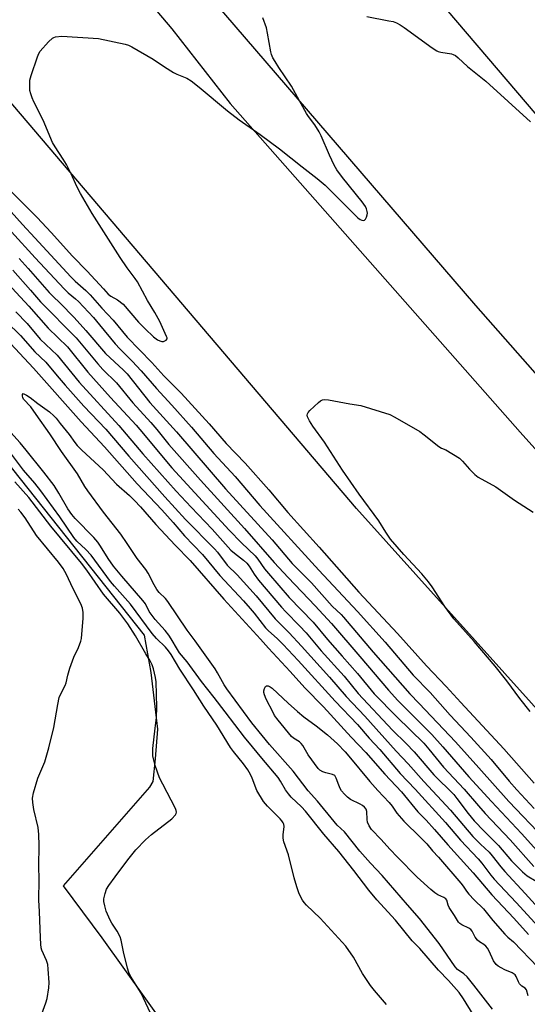
# Model space of a CAD drawing. Units: inches. Extents: x 1291763 to 1297764, y 525450 to 529450.
# Drawn here: x 1295626 to 1295791, y 525648 to 525968 of the extents above; entities that cross this region are included whole.
import ezdxf

# ---------------------------------------------------------------- set-up
doc = ezdxf.new("R2010")
doc.units = ezdxf.units.IN
doc.header["$MEASUREMENT"] = 0
for name, color, linetype in [('NTRL-Trees', 3, 'Continuous'), ('TRANS-Road', 130, 'Continuous'), ('Undefined', 1, 'Continuous')]:
    doc.layers.add(name, color=color, linetype=linetype)

msp = doc.modelspace()

# ---------------------------------------------------------------- linework, layer by layer
at = {"layer": 'NTRL-Trees'}
msp.add_lwpolyline([(1295588.5, 525866.04), (1295666.71, 525767.6), (1295668.84, 525755.48), (1295671.05, 525737.05), (1295670.31, 525727.47), (1295669.58, 525720.1), (1295668.47, 525718.29), (1295640.38, 525686.19), (1295652.98, 525669.39), (1295673.98, 525639.99), (1295690.78, 525602.18), (1295694.98, 525585.38), (1295711.79, 525560.18), (1295753.79, 525497.17), (1295753.27, 525487.56), (1295766.49, 525466.39), (1295790.34, 525449.86), (1295558.12, 525449.88)], dxfattribs=at)
at = {"layer": 'TRANS-Road'}
msp.add_lwpolyline([(1295175.93, 526468.1), (1295240.06, 526466.88), (1295249.15, 526467.14), (1295282.81, 526427.58), (1295354.53, 526342.69), (1295434.25, 526247.93), (1295553, 526108.95), (1295675.74, 525964.57), (1295694.66, 525940.24), (1295788.89, 525833.54), (1295911.35, 525697.45), (1296047.91, 525553.48), (1296151.06, 525449.82), (1296070.2, 525449.83), (1295964.91, 525557.35), (1295840.84, 525691.92), (1295735.67, 525808.8), (1295615.28, 525950.04), (1295546.88, 526029.24), (1295434.72, 526162.1), (1295367, 526240.87), (1295224.03, 526410.18)], close=True, dxfattribs=at)
msp.add_lwpolyline([(1295523.26, 526254.29), (1295552.19, 526220.35), (1295581.32, 526186.58), (1295673.5, 526077.94), (1295827.05, 525898.06), (1295859.73, 525861.16), (1295892.65, 525824.48), (1295947.89, 525763.61), (1295970.19, 525739.41), (1295992.69, 525715.41), (1296014.54, 525692.5), (1296067.96, 525635.4), (1296151.55, 525549.45), (1296215.63, 525485.37), (1296251.41, 525449.82), (1296175.05, 525449.82), (1296022.99, 525602.99), (1295899.91, 525732.5), (1295774.51, 525874.66), (1295648.32, 526021.26), (1295619.18, 526056.69), (1295552.22, 526134.15), (1295486.38, 526211.04), (1295424.3, 526284.64)], dxfattribs=at)
at = {"layer": 'Undefined'}
for points, elevation in [([(1295621.83, 525913.36), (1295631.93, 525903.28), (1295636.47, 525898.39), (1295643.39, 525890.67), (1295648.22, 525885.86), (1295653.55, 525880.13), (1295655.07, 525878.32), (1295655.92, 525877.68), (1295658.11, 525876.55), (1295659.87, 525875.12), (1295664.93, 525869.33), (1295667, 525867.14), (1295669.71, 525864.51), (1295671.1, 525863.5), (1295671.8, 525863.18), (1295672.51, 525863.01), (1295673, 525863.03), (1295673.48, 525863.18), (1295673.89, 525863.42), (1295674.18, 525863.86), (1295674.17, 525864.17), (1295674.03, 525864.59), (1295671.83, 525869.5), (1295670.2, 525872.46), (1295667.78, 525876.27), (1295664.6, 525882.4), (1295663.85, 525883.5), (1295661.22, 525886.89), (1295658.89, 525890.24), (1295649.88, 525904.53), (1295646.01, 525911.06), (1295644.8, 525913.36), (1295643.02, 525917.48), (1295641.45, 525920.51), (1295640.44, 525922.22), (1295637.77, 525926.25), (1295636.96, 525927.67), (1295633.9, 525934.88), (1295630.89, 525940.83), (1295630.32, 525942.14), (1295629.85, 525943.45), (1295629.61, 525944.53), (1295629.52, 525946.23), (1295629.61, 525947.92), (1295629.98, 525949.33), (1295632.04, 525955.47), (1295632.49, 525956.55), (1295632.94, 525957.28), (1295635.66, 525960.32), (1295636.91, 525961.48), (1295637.4, 525961.74), (1295637.94, 525961.92), (1295639.97, 525962.2), (1295651.9, 525961.45), (1295660.54, 525959.51), (1295661.67, 525959.19), (1295662.73, 525958.72), (1295669.61, 525954.7), (1295673.31, 525952.2), (1295676.26, 525950.34), (1295677.31, 525949.83), (1295680.63, 525948.54), (1295681.99, 525947.67), (1295684.56, 525945.62), (1295693.81, 525937.91), (1295697.6, 525935.03), (1295704.39, 525930.25), (1295710.74, 525925.58), (1295718.08, 525919.7), (1295722.91, 525915.97), (1295725.49, 525913.78), (1295727.63, 525911.76), (1295736.15, 525903.16), (1295736.96, 525902.57), (1295737.42, 525902.39), (1295737.89, 525902.32), (1295738.3, 525902.41), (1295738.63, 525902.69), (1295739, 525903.35), (1295739.23, 525904.13), (1295739.26, 525904.67), (1295739.19, 525905.23), (1295738.96, 525906.05), (1295738.62, 525906.84), (1295737.56, 525908.37), (1295731.12, 525916.21), (1295729.33, 525918.78), (1295728.48, 525920.31), (1295726.96, 525923.51), (1295724.29, 525929.78), (1295723.64, 525931.11), (1295722.2, 525933.38), (1295720.11, 525936.08), (1295719.46, 525937.03), (1295717.15, 525941.11), (1295714.65, 525945.97), (1295710.52, 525951.94), (1295709.26, 525953.9), (1295708.55, 525955.16), (1295708.12, 525956.22), (1295707.89, 525957.06), (1295706.85, 525963.17), (1295706.46, 525964.89), (1295705.29, 525968.1)], 478), ([(1295739.05, 525968.55), (1295746.21, 525967.19), (1295747.62, 525966.88), (1295748.69, 525966.48), (1295749.94, 525965.8), (1295751.16, 525965.02), (1295760.32, 525958.4), (1295761.79, 525957.43), (1295762.31, 525957.18), (1295763.13, 525956.93), (1295766.64, 525956.39), (1295767.15, 525956.22), (1295767.84, 525955.84), (1295768.73, 525955.14), (1295771.83, 525952.36), (1295777.76, 525947.53), (1295792.3, 525934.32)], 478), ([(1295615.86, 525907.11), (1295631.32, 525890.16), (1295640.71, 525880.09), (1295642.05, 525878.75), (1295644.42, 525876.84), (1295645.41, 525875.94), (1295650.21, 525870.79), (1295652.25, 525868.44), (1295657.27, 525862.26), (1295658.82, 525860.62), (1295662.86, 525856.63), (1295665.75, 525853.5), (1295670.74, 525847.69), (1295675.71, 525842.34), (1295682.12, 525835.13), (1295689.37, 525826.62), (1295696.32, 525819.16), (1295704.26, 525809.73), (1295723.43, 525788.72), (1295736.06, 525775.34), (1295745, 525765.38), (1295754.09, 525754.65), (1295759.7, 525749.02), (1295766.12, 525741.6), (1295772.92, 525734.48), (1295779.47, 525727.23), (1295785.36, 525720.21), (1295787.84, 525717.42), (1295793.47, 525711.35)], 482), ([(1295623.46, 525905.12), (1295627.17, 525900.98), (1295631.25, 525896.7), (1295642.88, 525884), (1295644.29, 525882.6), (1295647.72, 525879.54), (1295649.18, 525878.11), (1295652.97, 525873.79), (1295656.6, 525869.91), (1295661.2, 525864.45), (1295669.23, 525856.13), (1295673.09, 525851.83), (1295678.71, 525846.26), (1295687.84, 525836.24), (1295693.39, 525829.87), (1295699.54, 525823.49), (1295707.24, 525814.87), (1295713.41, 525807.44), (1295723.58, 525796.22), (1295736.45, 525781.62), (1295749.02, 525768.2), (1295758.47, 525757.72), (1295764.88, 525750.99), (1295769.6, 525745.72), (1295783.59, 525730.75), (1295793.5, 525719.61)], 480), ([(1295616.82, 525887.79), (1295629.28, 525874.43), (1295635.5, 525867.33), (1295641.77, 525861.22), (1295648.46, 525853.01), (1295655.81, 525844.78), (1295664.14, 525835.8), (1295666.52, 525833.03), (1295673.4, 525824.64), (1295675.71, 525821.95), (1295694.34, 525801.73), (1295698.31, 525797.58), (1295702.75, 525793.37), (1295703.61, 525792.31), (1295705.83, 525789.2), (1295707.14, 525787.61), (1295713.86, 525779.9), (1295721.65, 525771.88), (1295726.34, 525766.18), (1295731.05, 525760.78), (1295736.1, 525755.17), (1295741.44, 525748.59), (1295748.79, 525741.16), (1295757.56, 525732.53), (1295759.23, 525730.6), (1295763.97, 525724.72), (1295770.69, 525717.64), (1295775.34, 525712.16), (1295777.5, 525709.75), (1295785.68, 525701.19), (1295793.34, 525692.54)], 488), ([(1295626.11, 525889.91), (1295628.98, 525886.73), (1295635.82, 525878.89), (1295637.01, 525877.67), (1295639.46, 525875.49), (1295643.97, 525870.79), (1295647.8, 525866.56), (1295654.19, 525859.14), (1295659.97, 525853.74), (1295661.18, 525852.53), (1295668.53, 525843.19), (1295677.21, 525833.69), (1295693.15, 525815.18), (1295708.3, 525798.61), (1295714.84, 525790.86), (1295721.12, 525784.6), (1295727.81, 525777.08), (1295730.76, 525774.33), (1295731.54, 525773.52), (1295741.15, 525762.15), (1295753.03, 525748.59), (1295756.07, 525745.48), (1295767.85, 525732.94), (1295775.46, 525724.55), (1295785.24, 525713.56), (1295796.79, 525701.54)], 484), ([(1295624.03, 525886.18), (1295629.76, 525879.71), (1295633.04, 525875.89), (1295644.6, 525864.15), (1295651.62, 525855.7), (1295653.26, 525853.96), (1295657.78, 525849.53), (1295663.06, 525843.05), (1295668.92, 525836.7), (1295670.82, 525834.47), (1295674.78, 525829.57), (1295685.05, 525817.92), (1295699.32, 525802.26), (1295708.95, 525791.23), (1295713.5, 525786.31), (1295722.28, 525777.17), (1295727.55, 525771.41), (1295736.83, 525760.7), (1295746.08, 525749.74), (1295749.17, 525746.44), (1295760.17, 525735.36), (1295763.81, 525731.32), (1295772.25, 525721.63), (1295779.6, 525713.59), (1295789.36, 525703.25), (1295800.13, 525691.17)], 486), ([(1295624.99, 525872.59), (1295628.7, 525868.82), (1295632.92, 525863.77), (1295638.46, 525858.52), (1295645.58, 525849.78), (1295658.5, 525835.75), (1295666.28, 525826.56), (1295677.13, 525814.38), (1295681.95, 525809.19), (1295688.77, 525802.03), (1295694.94, 525795.26), (1295696.07, 525794.22), (1295699.05, 525791.97), (1295700.07, 525791.06), (1295700.84, 525790.05), (1295702.48, 525787.4), (1295703.9, 525785.52), (1295711.3, 525776.7), (1295712.72, 525775.18), (1295717.25, 525770.67), (1295719.36, 525768.37), (1295724.25, 525762.58), (1295731.7, 525754.27), (1295736.31, 525748.73), (1295747.44, 525736.81), (1295751.86, 525732.45), (1295754.48, 525729.71), (1295760.87, 525722.27), (1295767.3, 525715.87), (1295768.35, 525714.59), (1295771.99, 525709.68), (1295774.01, 525707.36), (1295777.19, 525703.93), (1295781.9, 525699.27), (1295786.08, 525694.32), (1295789.67, 525690.72), (1295791.15, 525689.42), (1295794.14, 525687.75)], 490), ([(1295621.94, 525869.39), (1295626.52, 525865), (1295631.24, 525859.62), (1295634.78, 525856.24), (1295638.43, 525851.82), (1295641.05, 525848.79), (1295647.13, 525842.02), (1295654.32, 525834.5), (1295661.69, 525825.75), (1295673.47, 525812.58), (1295680.2, 525805.23), (1295689.6, 525795.69), (1295690.52, 525794.6), (1295693.75, 525790.39), (1295696.94, 525787.2), (1295703.15, 525780.4), (1295709.28, 525772.98), (1295713.83, 525768.42), (1295717.87, 525764.11), (1295726.93, 525753.98), (1295732.33, 525747.68), (1295738.41, 525741.36), (1295748.6, 525729.92), (1295752.46, 525725.81), (1295757.6, 525720.13), (1295766.3, 525710.82), (1295773.55, 525702.29), (1295775.99, 525699.8), (1295778.86, 525697.12), (1295779.83, 525695.99), (1295782.6, 525692.45), (1295783.94, 525690.91), (1295790.57, 525683.73), (1295798.09, 525675.42)], 492), ([(1295621.72, 525863.96), (1295630.78, 525854.35), (1295646.25, 525836.95), (1295653.83, 525828.74), (1295664.44, 525816.76), (1295672.51, 525808.32), (1295676.16, 525804.18), (1295679.8, 525799.86), (1295685.73, 525793.8), (1295691.36, 525787.02), (1295699, 525778.76), (1295701.13, 525776.33), (1295702.46, 525774.74), (1295706.14, 525770.04), (1295707.11, 525769.07), (1295709.95, 525766.57), (1295711.88, 525764.65), (1295716.81, 525759.36), (1295728.79, 525746.17), (1295736.03, 525738.59), (1295739.86, 525734.15), (1295743.28, 525730.52), (1295749.92, 525722.66), (1295754.75, 525717.6), (1295764.64, 525706.83), (1295769.56, 525701.06), (1295775.26, 525695.02), (1295776.42, 525693.62), (1295779.36, 525689.68), (1295780.46, 525688.36), (1295787.65, 525680.82), (1295794.88, 525672.94)], 494), ([(1295779.93, 525646.19), (1295773.88, 525653.93), (1295771.63, 525656.66), (1295770.55, 525657.68), (1295768.49, 525659.1), (1295767.74, 525659.88), (1295762.58, 525667.54), (1295756.23, 525675.58), (1295752.28, 525680.02), (1295744.03, 525689.57), (1295740.32, 525693.6), (1295736.86, 525697.52), (1295734.28, 525700.61), (1295731.8, 525703.79), (1295729.49, 525705.94), (1295728.43, 525707.09), (1295723.02, 525713.74), (1295720.03, 525717.07), (1295715.19, 525723.46), (1295707.49, 525732.14), (1295705.02, 525735.07), (1295701.76, 525739.21), (1295693.56, 525750.21), (1295692.7, 525751.54), (1295690.54, 525755.45), (1295689.78, 525756.68), (1295683.34, 525765.77), (1295680.7, 525769.2), (1295674.37, 525778.61), (1295673.64, 525779.54), (1295671.59, 525781.51), (1295670.83, 525782.43), (1295669.97, 525783.94), (1295668.04, 525787.76), (1295667.29, 525788.97), (1295664.48, 525792.52), (1295661.23, 525797.42), (1295659.1, 525800.45), (1295653.47, 525807.55), (1295648.38, 525814.53), (1295647.46, 525815.91), (1295645.02, 525820.04), (1295639.84, 525827.29), (1295636.1, 525833.02), (1295631.58, 525839.26), (1295629.91, 525841.73), (1295627.55, 525844.31), (1295627.29, 525844.83), (1295627.18, 525845.29), (1295627.22, 525845.74), (1295627.43, 525846.09)], 496), ([(1295627.43, 525846.09), (1295628.47, 525845.56), (1295629.68, 525844.76), (1295632.17, 525842.87), (1295636, 525840.14), (1295637.39, 525838.9), (1295638.09, 525838.12), (1295639.39, 525836.4), (1295642.36, 525832.75), (1295644.16, 525830.17), (1295644.91, 525829.25), (1295646.46, 525827.74), (1295653.42, 525821.31), (1295657.74, 525816.71), (1295661.94, 525812.94), (1295663.57, 525811.36), (1295665.5, 525809.32), (1295670.49, 525803.52), (1295676.76, 525796.89), (1295681.71, 525791.91), (1295692.63, 525779.36), (1295704.5, 525766.33), (1295707.09, 525763.36), (1295714.14, 525755.88), (1295718.94, 525750.53), (1295724.95, 525744.37), (1295734.04, 525734.55), (1295738.77, 525729.57), (1295744.89, 525722.53), (1295750.3, 525716.72), (1295755.7, 525710.21), (1295758.32, 525707.53), (1295761.11, 525704.48), (1295765.41, 525699.57), (1295773.65, 525690.41), (1295779.68, 525683.32), (1295786.85, 525675.71), (1295791.62, 525670.45)], 496), ([(1295792.13, 525742.81), (1295788.76, 525747.02), (1295784.52, 525752.83), (1295780.74, 525757.54), (1295773.92, 525765.52), (1295767.34, 525772.93), (1295764.39, 525776.9), (1295760.29, 525783.3), (1295759.13, 525784.93), (1295756.92, 525787.54), (1295751.1, 525793.78), (1295746.76, 525798.85), (1295745.21, 525801.12), (1295743, 525804.78), (1295736.58, 525813.42), (1295731.17, 525821.23), (1295725.28, 525830.32), (1295721.5, 525835.47), (1295720.45, 525837.26), (1295719.85, 525838.55), (1295719.74, 525839.05), (1295719.82, 525839.51), (1295720.07, 525839.94), (1295720.61, 525840.55), (1295723.34, 525843.17), (1295723.99, 525843.71), (1295724.69, 525844.08), (1295725.48, 525844.16), (1295726.62, 525844.04), (1295733.54, 525842.74), (1295737.18, 525842.2), (1295746.53, 525839.25), (1295748.13, 525838.45), (1295756.26, 525833.74), (1295757.68, 525832.72), (1295762.45, 525828.91), (1295763.36, 525828.4), (1295764.7, 525827.86), (1295769.15, 525825.13), (1295770.22, 525824.19), (1295772.46, 525821.49), (1295774.16, 525819.85), (1295775.3, 525818.91), (1295780.95, 525815.83), (1295787.02, 525811.43), (1295793.11, 525807.56)], 480), ([(1295773.59, 525644.4), (1295770.53, 525649.55), (1295769.05, 525651.58), (1295765.64, 525655.44), (1295762.33, 525658.82), (1295756.29, 525665.92), (1295753.84, 525668.39), (1295748.37, 525675.09), (1295742.38, 525681.63), (1295739.7, 525684.83), (1295734.82, 525691.18), (1295729.95, 525697.34), (1295725.13, 525703.03), (1295719.11, 525710.51), (1295717.82, 525711.92), (1295714.5, 525715.03), (1295713.59, 525716.09), (1295712.61, 525717.44), (1295711.08, 525720.21), (1295710.26, 525721.41), (1295704.94, 525727.69), (1295701.95, 525731.4), (1295699.29, 525734.52), (1295693.01, 525742.71), (1295689.51, 525747.44), (1295685.37, 525752.53), (1295680.67, 525758.99), (1295678.26, 525761.89), (1295677.51, 525762.99), (1295675.53, 525766.44), (1295674.75, 525767.6), (1295673.51, 525769.14), (1295670.31, 525772.7), (1295668.97, 525774.44), (1295668.4, 525775.33), (1295667.11, 525777.78), (1295666.32, 525778.94), (1295659.45, 525786.79), (1295656.74, 525790.02), (1295655.04, 525792.5), (1295652.58, 525796.54), (1295651.63, 525797.85), (1295650.32, 525799.3), (1295644.3, 525805.55), (1295643.2, 525806.84), (1295641.97, 525808.64), (1295639.05, 525813.77), (1295637.46, 525816.22), (1295634.1, 525820.61), (1295628.43, 525827.7), (1295626.47, 525830.09), (1295620.38, 525836.8)], 494), ([(1295745.46, 525647.73), (1295741.57, 525652.27), (1295740.31, 525653.91), (1295737.69, 525657.75), (1295734.77, 525663.06), (1295732.29, 525666.64), (1295723.88, 525675.77), (1295719.46, 525679.99), (1295718.71, 525680.86), (1295718.22, 525681.59), (1295717.1, 525683.67), (1295716.3, 525685.92), (1295715.42, 525688.77), (1295713.61, 525696.33), (1295712.08, 525700.54), (1295711.9, 525701.66), (1295711.85, 525702.8), (1295712.21, 525705.49), (1295712.11, 525706.2), (1295711.94, 525706.65), (1295711.49, 525707.33), (1295710.92, 525707.95), (1295706.75, 525712.07), (1295705.53, 525713.64), (1295703.39, 525717.21), (1295701.86, 525721.17), (1295701.23, 525722.43), (1295700.36, 525723.9), (1295698.99, 525725.81), (1295695.74, 525729.86), (1295694.82, 525731.13), (1295690.38, 525738.41), (1295686.11, 525744.53), (1295682.79, 525749.83), (1295678.27, 525756.56), (1295675.47, 525761.35), (1295674.67, 525762.57), (1295673.71, 525763.69), (1295670.76, 525766.59), (1295669.33, 525768.22), (1295662.26, 525777.65), (1295657.07, 525783.52), (1295655.76, 525785.11), (1295649.48, 525793.61), (1295647.81, 525795.46), (1295644.83, 525798.2), (1295643.82, 525799.32), (1295639.3, 525806.09), (1295633.14, 525814.54), (1295631.2, 525817.04), (1295627.55, 525821.26), (1295622.92, 525827.29)], 492), ([(1295791.56, 525650.48), (1295790.99, 525652.5), (1295790.58, 525652.96), (1295789.44, 525653.67), (1295788.73, 525654.41), (1295788.32, 525655.07), (1295787.64, 525656.77), (1295787.23, 525657.35), (1295786.33, 525657.94), (1295783.97, 525658.94), (1295782.73, 525659.57), (1295781.78, 525660.14), (1295781.14, 525660.69), (1295780.28, 525661.82), (1295778.85, 525664.97), (1295778.28, 525665.97), (1295777.78, 525666.65), (1295777.15, 525667.19), (1295775.68, 525668.08), (1295775.01, 525668.63), (1295774.31, 525669.55), (1295773.32, 525671.47), (1295772.86, 525672.06), (1295772.21, 525672.48), (1295769.93, 525673.51), (1295769.27, 525674), (1295768.91, 525674.41), (1295767.58, 525676.62), (1295765.83, 525679.22), (1295765.47, 525679.96), (1295765.03, 525681.53), (1295764.77, 525681.95), (1295764.15, 525682.41), (1295762.11, 525683.34), (1295761.19, 525683.96), (1295759.89, 525685.03), (1295755.4, 525689.08), (1295749, 525695.52), (1295746.52, 525698.17), (1295743.79, 525701.27), (1295740.59, 525704.49), (1295739.85, 525705.66), (1295739.33, 525706.95), (1295739.19, 525707.78), (1295739.06, 525710.37), (1295738.81, 525711.16), (1295738.35, 525711.81), (1295737.69, 525712.35), (1295736.92, 525712.8), (1295733.73, 525714.27), (1295732.84, 525714.99), (1295731.81, 525716.02), (1295730.85, 525717.11), (1295730.38, 525717.83), (1295729.93, 525718.88), (1295729.13, 525721.22), (1295728.91, 525721.65), (1295728.63, 525722.01), (1295727.97, 525722.36), (1295725.8, 525722.89), (1295724.75, 525723.27), (1295723.81, 525723.8), (1295723.24, 525724.35), (1295719.99, 525728.82), (1295718.23, 525731.75), (1295717.74, 525732.44), (1295717.16, 525732.95), (1295715.21, 525734.17), (1295714.61, 525734.7), (1295710.23, 525740.04), (1295709.13, 525741.58), (1295708.59, 525742.52), (1295706.37, 525746.89), (1295705.8, 525748.2), (1295705.61, 525749.04), (1295705.62, 525749.58), (1295705.8, 525750.33), (1295706.15, 525750.92), (1295706.48, 525751.13), (1295707.07, 525751.14), (1295707.62, 525750.88), (1295708.27, 525750.41), (1295713.49, 525745.55), (1295716.6, 525742.81), (1295718.6, 525741.16), (1295722.63, 525738.18), (1295726.28, 525735.29), (1295729.53, 525732.32), (1295732.01, 525729.75), (1295733.26, 525728.36), (1295740.02, 525720.15), (1295742.65, 525717.19), (1295746.39, 525713.26), (1295747.3, 525712.11), (1295748.84, 525709.81), (1295749.55, 525708.91), (1295751.12, 525707.24), (1295756.57, 525701.9), (1295758.53, 525699.82), (1295760.45, 525697.57), (1295762.36, 525695.51), (1295769.67, 525687.06), (1295770.4, 525686.15), (1295771.5, 525684.46), (1295772.23, 525683.56), (1295774.01, 525681.64), (1295777.03, 525678.74), (1295780.05, 525675.01), (1295783.89, 525670.55), (1295784.91, 525669.51), (1295786.7, 525668.04), (1295794.63, 525659.85)], 498)]:
    msp.add_lwpolyline(points, dxfattribs=dict(at, elevation=elevation))
for points in [[(1295668.81, 525644.92, 490), (1295665.7, 525651.4, 490), (1295662.32, 525656.92, 490), (1295661.78, 525658.08, 490), (1295661.36, 525659.47, 490), (1295660.01, 525664.84, 490), (1295659.21, 525668.54, 490), (1295658.88, 525669.65, 490), (1295657.94, 525671.45, 490), (1295656.23, 525674.05, 490), (1295655.67, 525675.06, 490), (1295654.37, 525678, 490), (1295653.9, 525679.71, 490), (1295653.65, 525681.17, 490), (1295653.64, 525682.04, 490), (1295654, 525683.78, 490), (1295654.53, 525685.15, 490), (1295655.28, 525686.36, 490), (1295657.25, 525689.18, 490), (1295661.38, 525694.64, 490), (1295664.05, 525697.95, 490), (1295667.2, 525701.16, 490), (1295669.16, 525702.88, 490), (1295675.71, 525707.97, 490), (1295676.87, 525709.27, 490), (1295677.13, 525709.74, 490), (1295677.23, 525710.19, 490), (1295677.16, 525710.66, 490), (1295676.88, 525711.39, 490), (1295672.75, 525719.23, 490), (1295671.74, 525721.35, 490), (1295670.28, 525725.33, 490), (1295669.59, 525728.47, 490), (1295669.49, 525729.62, 490), (1295669.55, 525730.78, 490), (1295670.25, 525737.42, 490), (1295670.7, 525740.91, 490), (1295670.88, 525744.3, 490), (1295670.6, 525752.46, 490), (1295670.36, 525753.88, 490), (1295669.71, 525756.69, 490), (1295669.28, 525758.04, 490), (1295668.69, 525759.31, 490), (1295667.22, 525761.62, 490), (1295663.91, 525767.44, 490), (1295661.42, 525771.26, 490), (1295658.87, 525774.78, 490), (1295653.51, 525780.97, 490), (1295648.06, 525788.75, 490), (1295646.33, 525791.02, 490), (1295636.38, 525803.04, 490), (1295629.21, 525812.37, 490), (1295624.71, 525817.38, 490)], [(1295633.47, 525644.71, 488), (1295634.75, 525648.26, 488), (1295635.16, 525649.65, 488), (1295635.74, 525653.07, 488), (1295635.82, 525654.81, 488), (1295635.57, 525659.19, 488), (1295635.41, 525660.63, 488), (1295634.98, 525661.96, 488), (1295633.5, 525665.29, 488), (1295633.3, 525666.12, 488), (1295633.15, 525667.29, 488), (1295633.01, 525669.36, 488), (1295632.74, 525677.89, 488), (1295632.54, 525681.61, 488), (1295632.63, 525688.25, 488), (1295632.46, 525692.64, 488), (1295632.65, 525699.32, 488), (1295632.51, 525702.88, 488), (1295632.25, 525705.21, 488), (1295630.86, 525711.06, 488), (1295630.53, 525713.31, 488), (1295630.46, 525714.71, 488), (1295630.81, 525716.4, 488), (1295632.22, 525721.17, 488), (1295634.41, 525726.5, 488), (1295635.79, 525731.06, 488), (1295637.37, 525737.69, 488), (1295638.62, 525745.07, 488), (1295639.13, 525747.34, 488), (1295639.46, 525748.12, 488), (1295641.09, 525751.26, 488), (1295641.35, 525752.1, 488), (1295641.89, 525754.69, 488), (1295642.61, 525756.89, 488), (1295643.9, 525760.44, 488), (1295645.44, 525763.59, 488), (1295646.14, 525765.68, 488), (1295646.32, 525766.5, 488), (1295646.48, 525767.97, 488), (1295646.86, 525772.99, 488), (1295646.91, 525775.03, 488), (1295646.66, 525776.43, 488), (1295646.19, 525777.78, 488), (1295643.5, 525782.86, 488), (1295641.5, 525787.3, 488), (1295640.41, 525789.24, 488), (1295638.92, 525791.35, 488), (1295631.72, 525800.03, 488), (1295628.01, 525805.7, 488), (1295626.68, 525807.59, 488), (1295625.75, 525808.5, 488)]]:
    msp.add_polyline3d(points, dxfattribs=at)

doc.saveas('drawing.dxf')
